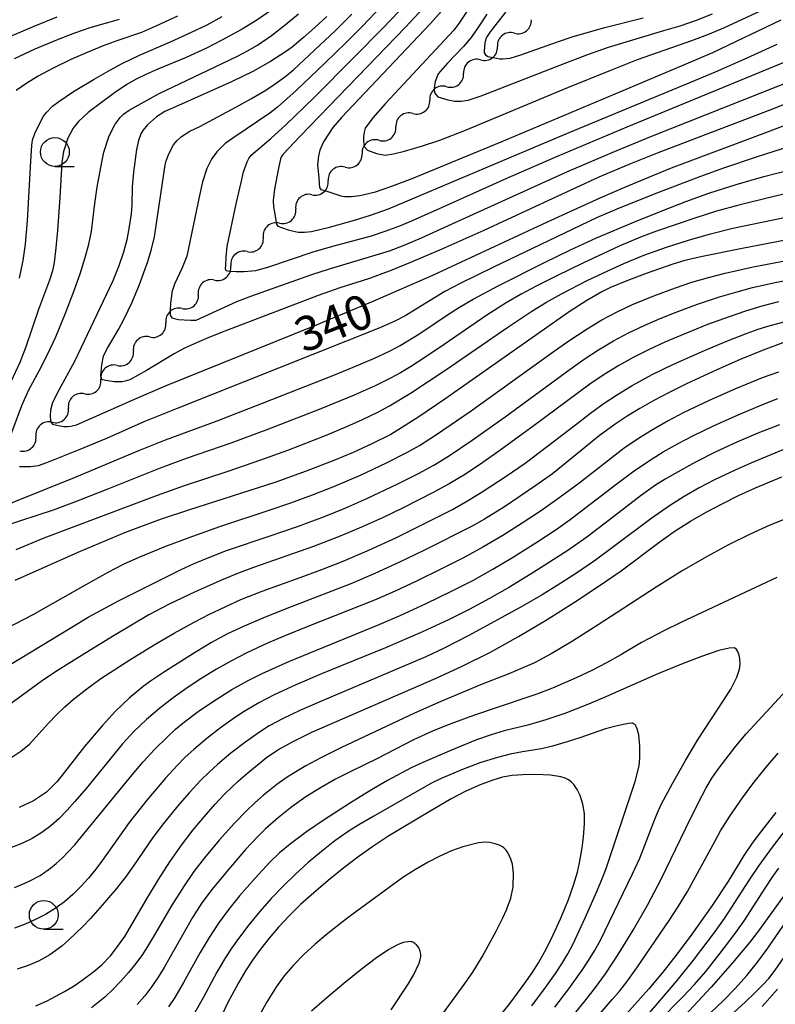
# Model space of a CAD drawing. Units: metres. Extents: x -48055 to -45747, y -124591 to -122873.
# Drawn here: x -46597 to -46531, y -123524 to -123439 of the extents above; entities that cross this region are included whole.
import ezdxf

# ---------------------------------------------------------------- set-up
doc = ezdxf.new("R2010")
doc.units = ezdxf.units.M
doc.header["$LTSCALE"] = 2.5
doc.layers.get('0').update_dxf_attribs({"linetype": 'CONTINUOUS'})
for name, color, linetype in [('5102000', 7, 'CONTINUOUS'), ('6331000', 7, 'CONTINUOUS'), ('7101000', 7, 'CONTINUOUS'), ('7102000', 7, 'CONTINUOUS')]:
    doc.layers.add(name, color=color, linetype=linetype)
doc.styles.add('Dm_Anotation', font='txt')

# ---------------------------------------------------------------- blocks, each defined once
blk = doc.blocks.new('633100')
at = {"color": 0, "linetype": 'ByBlock', "lineweight": -2}
blk.add_lwpolyline([(0, -0.5), (0.67, -0.5)], dxfattribs=at)
blk.add_circle((0, 0), 0.5, dxfattribs=at)
blk = doc.blocks.new('DMDR_5102_0.375')
at = {"color": 0, "linetype": 'Continuous', "lineweight": -2}
blk.add_lwpolyline([(-1, 0, 0.535433), (1, 0)], format="xyb", dxfattribs=at)

msp = doc.modelspace()

# ---------------------------------------------------------------- linework, layer by layer
at = {"layer": '5102000', "linetype": 'Continuous'}
for points in [[(-46553.607, -123440.11), (-46553.607, -123440.11)], [(-46556.547, -123442.439), (-46556.547, -123442.439)], [(-46559.486, -123444.767), (-46559.486, -123444.767)], [(-46562.426, -123447.095), (-46562.426, -123447.095)], [(-46565.366, -123449.424), (-46565.366, -123449.424)], [(-46568.305, -123451.752), (-46568.305, -123451.752)], [(-46571.186, -123454.151), (-46571.186, -123454.151)], [(-46574.006, -123456.623), (-46574.006, -123456.623)], [(-46576.826, -123459.094), (-46576.826, -123459.094)], [(-46579.647, -123461.566), (-46579.647, -123461.566)], [(-46582.467, -123464.038), (-46582.467, -123464.038)], [(-46585.287, -123466.509), (-46585.287, -123466.509)], [(-46588.108, -123468.981), (-46588.108, -123468.981)], [(-46590.928, -123471.452), (-46590.928, -123471.452)], [(-46593.748, -123473.924), (-46593.748, -123473.924)], [(-46596.569, -123476.395), (-46596.569, -123476.395)]]:
    msp.add_lwpolyline(points, dxfattribs=at)
at = {"layer": '7101000', "flags": 128}
for points, elevation in [([(-46559.466, -123437.693), (-46560.881, -123439.289), (-46566.588, -123445.287), (-46568.614, -123447.443), (-46569.366, -123448.299), (-46570.195, -123449.557), (-46570.501, -123450.274), (-46570.625, -123450.775), (-46570.697, -123451.55), (-46570.589, -123452.678), (-46570.558, -123453.165), (-46570.533, -123453.52), (-46570.43, -123453.688), (-46569.971, -123453.811), (-46569.462, -123453.985), (-46568.685, -123454.252), (-46568.353, -123454.303), (-46567.777, -123454.293), (-46567.04, -123454.208), (-46565.671, -123453.908), (-46564.351, -123453.45), (-46562.47, -123452.739), (-46554.742, -123449.55), (-46544.305, -123445.169), (-46538.9, -123442.88), (-46536.376, -123441.784), (-46530.449, -123438.971)], 330), ([(-46597.02, -123442.305), (-46595.213, -123441.491), (-46593.356, -123440.71), (-46591.766, -123440.088), (-46590.441, -123439.627), (-46588.91, -123439.203), (-46587.905, -123438.89)], 350), ([(-46569.907, -123438.675), (-46570.924, -123439.622), (-46571.911, -123440.504), (-46572.903, -123441.332), (-46573.471, -123441.747), (-46574.785, -123442.589), (-46576.336, -123443.448), (-46578.124, -123444.322), (-46582.784, -123446.406), (-46583.955, -123446.919), (-46584.679, -123447.374), (-46585.462, -123448.073), (-46585.868, -123448.562), (-46586.049, -123448.861), (-46586.258, -123449.434), (-46586.432, -123450.223), (-46586.691, -123452.19), (-46586.805, -123453.479), (-46586.843, -123455.071), (-46586.896, -123455.798), (-46587.082, -123457.078), (-46587.277, -123458.058), (-46587.561, -123459.141), (-46587.966, -123460.329), (-46588.492, -123461.622), (-46591.264, -123467.482), (-46591.818, -123468.651), (-46593.163, -123471.126), (-46593.719, -123472.21), (-46593.883, -123472.878), (-46593.919, -123473.402), (-46593.891, -123473.728), (-46593.877, -123473.919), (-46593.721, -123474.096), (-46593.204, -123474.21), (-46592.732, -123474.276), (-46592.374, -123474.277), (-46592.122, -123474.261), (-46591.633, -123474.148), (-46586.663, -123471.932), (-46583.91, -123470.751), (-46571.147, -123465.595), (-46565.861, -123463.389), (-46560.692, -123461.134), (-46550.732, -123456.511), (-46546.155, -123454.426), (-46544.002, -123453.486), (-46541.938, -123452.614), (-46539.965, -123451.809), (-46531.531, -123448.658), (-46527.749, -123447.225)], 340), ([(-46525.538, -123457.236), (-46533.834, -123458.832), (-46537.409, -123459.542), (-46538.79, -123459.854), (-46539.836, -123460.176), (-46542.151, -123460.992), (-46543.852, -123461.629), (-46545.259, -123462.222), (-46546.014, -123462.588), (-46547.319, -123463.338), (-46548.855, -123464.313), (-46556.932, -123469.993), (-46559.652, -123471.917), (-46561.892, -123473.438), (-46563.651, -123474.559), (-46564.351, -123474.969), (-46565.982, -123475.79), (-46567.61, -123476.532), (-46569.299, -123477.246), (-46571.698, -123478.178), (-46574.311, -123479.112), (-46581.921, -123481.551), (-46584.297, -123482.349), (-46585.846, -123482.906), (-46587.472, -123483.53), (-46591.305, -123485.148), (-46597.002, -123487.672)], 350), ([(-46530.304, -123467.012), (-46532.002, -123467.644), (-46533.987, -123468.468), (-46536.013, -123469.359), (-46538.664, -123470.586), (-46540.172, -123471.331), (-46541.487, -123472.025), (-46542.699, -123472.712), (-46543.82, -123473.397), (-46544.852, -123474.082), (-46546.251, -123475.102), (-46549.06, -123477.394), (-46550.307, -123478.389), (-46551.735, -123479.426), (-46554.479, -123481.27), (-46556.195, -123482.341), (-46557.269, -123482.95), (-46561.426, -123485.021), (-46563.584, -123486.073), (-46565.73, -123487.067), (-46567.797, -123487.962), (-46573.356, -123490.098), (-46575.458, -123490.927), (-46577.079, -123491.619), (-46578.527, -123492.312), (-46579.898, -123493.048), (-46581.257, -123493.857), (-46582.818, -123494.835), (-46583.979, -123495.586), (-46585.221, -123496.422), (-46585.839, -123496.882), (-46587.054, -123497.895), (-46588.24, -123499.029), (-46589.398, -123500.284), (-46590.927, -123502.076), (-46592.885, -123504.574), (-46593.352, -123505.153), (-46594.244, -123506.048), (-46595.358, -123506.799), (-46596.623, -123507.393)], 360), ([(-46595.153, -123524.621), (-46594.19, -123524.179), (-46592.674, -123523.36), (-46591.762, -123522.815), (-46591.13, -123522.388), (-46590.134, -123521.63), (-46589.438, -123521.045), (-46588.693, -123520.281), (-46588.294, -123519.788), (-46587.441, -123518.58), (-46585.528, -123515.33), (-46584.525, -123513.651), (-46583.517, -123512.092), (-46582.503, -123510.653), (-46581.491, -123509.336), (-46580.528, -123508.157), (-46579.622, -123507.118), (-46578.773, -123506.219), (-46577.573, -123505.081), (-46576.768, -123504.371), (-46575.955, -123503.694), (-46575.133, -123503.05), (-46574.144, -123502.387), (-46572.831, -123501.653), (-46571.193, -123500.849), (-46560.393, -123496.158), (-46558.071, -123495.09), (-46555.693, -123493.885), (-46553.258, -123492.542), (-46550.768, -123491.061), (-46548.374, -123489.557), (-46546.23, -123488.141), (-46544.335, -123486.814), (-46541.189, -123484.439), (-46539.732, -123483.417), (-46538.319, -123482.51), (-46536.949, -123481.718), (-46535.573, -123480.994), (-46534.144, -123480.294), (-46532.662, -123479.616), (-46530.374, -123478.653)], 370), ([(-46555.691, -123526.517), (-46553.986, -123524.379), (-46552.691, -123522.658), (-46552.057, -123521.742), (-46551.514, -123520.87), (-46550.97, -123519.897), (-46550.425, -123518.825), (-46549.616, -123517.058), (-46548.95, -123515.459), (-46548.466, -123514.14), (-46548.136, -123513.01), (-46547.952, -123512.202), (-46547.723, -123510.887), (-46547.604, -123509.964), (-46547.506, -123508.793), (-46547.508, -123507.921), (-46547.649, -123507.09), (-46547.9, -123506.329), (-46548.154, -123505.81), (-46548.449, -123505.389), (-46548.668, -123505.165), (-46548.783, -123505.07), (-46548.91, -123504.984), (-46549.209, -123504.838), (-46549.571, -123504.724), (-46550.478, -123504.59), (-46551.777, -123504.525), (-46552.865, -123504.535), (-46553.803, -123504.598), (-46554.637, -123504.741), (-46555.487, -123505.008), (-46556.581, -123505.43), (-46557.815, -123505.98), (-46559.088, -123506.632), (-46560.873, -123507.661), (-46563.452, -123509.204), (-46564.6, -123509.908), (-46565.809, -123510.709), (-46567.077, -123511.614), (-46568.405, -123512.622), (-46569.77, -123513.715), (-46571.033, -123514.79), (-46572.173, -123515.826), (-46573.19, -123516.826), (-46574.089, -123517.792), (-46574.911, -123518.747), (-46575.662, -123519.695), (-46576.342, -123520.636), (-46576.962, -123521.584), (-46577.577, -123522.628), (-46578.51, -123524.398), (-46579.464, -123526.398)], 380), ([(-46530.889, -123507.823), (-46531.952, -123509.142), (-46532.887, -123510.39), (-46533.694, -123511.567), (-46535.071, -123513.833), (-46536.438, -123515.905), (-46538.188, -123518.378), (-46539.466, -123520.095), (-46540.71, -123521.681), (-46541.919, -123523.136), (-46544.834, -123526.375)], 370), ([(-46535.202, -123525.801), (-46533.546, -123524.276), (-46532.688, -123523.454), (-46532.026, -123522.788), (-46531.523, -123522.23), (-46530.958, -123521.504), (-46529.924, -123520.01)], 360)]:
    msp.add_lwpolyline(points, dxfattribs=dict(at, elevation=elevation))
at = {"layer": '7102000', "flags": 128}
for points, elevation in [([(-46574.762, -123438.139), (-46575.981, -123439), (-46577.252, -123439.783), (-46579.001, -123440.738), (-46580.341, -123441.406), (-46582.12, -123442.222), (-46584.571, -123443.243), (-46585.618, -123443.699), (-46586.501, -123444.141), (-46587.267, -123444.59), (-46588.344, -123445.306), (-46589.699, -123446.301), (-46590.63, -123447.015), (-46591.463, -123447.786), (-46591.912, -123448.377), (-46592.375, -123449.245), (-46592.762, -123450.385), (-46592.905, -123451.339), (-46593.074, -123454.391), (-46593.289, -123457.259), (-46593.438, -123458.772), (-46593.582, -123460.048), (-46593.732, -123460.763), (-46593.978, -123461.585), (-46594.941, -123464.125), (-46596.058, -123467.448), (-46596.563, -123468.715), (-46597.343, -123470.417)], 344), ([(-46565.105, -123437.729), (-46566.831, -123439.536), (-46568.239, -123440.956), (-46570.027, -123442.703), (-46572.572, -123445.103), (-46574.192, -123446.552), (-46574.851, -123447.062), (-46577.964, -123449.171), (-46578.734, -123449.71), (-46579.458, -123450.434), (-46579.917, -123451.066), (-46580.315, -123451.864), (-46580.691, -123453.038), (-46580.945, -123454.208), (-46582.04, -123459.479), (-46582.446, -123460.507), (-46583.126, -123461.936), (-46583.361, -123462.605), (-46583.399, -123462.927), (-46583.465, -123463.568), (-46583.505, -123464.176), (-46583.497, -123464.602), (-46583.363, -123464.853), (-46582.777, -123464.987), (-46582.294, -123465.01), (-46581.693, -123465.046), (-46581.229, -123465.04), (-46580.549, -123464.745), (-46577.716, -123463.422), (-46576.487, -123462.956), (-46571.188, -123461.072), (-46569.654, -123460.589), (-46564.447, -123459.021), (-46563.169, -123458.528), (-46561.675, -123457.897), (-46559.966, -123457.128), (-46549.048, -123452.149), (-46544.909, -123450.385), (-46541.608, -123449.046), (-46529.184, -123444.104)], 336), ([(-46529.576, -123442.396), (-46543.838, -123448.292), (-46549.885, -123450.84), (-46554.361, -123452.771), (-46560.401, -123455.492), (-46562.688, -123456.501), (-46563.587, -123456.877), (-46564.864, -123457.36), (-46566.058, -123457.744), (-46569.405, -123458.655), (-46571.106, -123459.153), (-46575.035, -123460.46), (-46576.094, -123460.755), (-46577.066, -123460.854), (-46577.782, -123460.862), (-46578.36, -123460.832), (-46578.636, -123460.758), (-46578.687, -123460.596), (-46578.679, -123460.274), (-46578.639, -123459.568), (-46578.538, -123458.663), (-46577.756, -123454.94), (-46577.347, -123453.082), (-46577.125, -123452.149), (-46576.826, -123451.294), (-46576.669, -123450.999), (-46576.459, -123450.718), (-46574.751, -123449.279), (-46573.443, -123448.091), (-46571.007, -123445.718), (-46567.566, -123442.267), (-46565.034, -123439.673), (-46563.652, -123438.227)], 334), ([(-46561.51, -123437.91), (-46563.066, -123439.596), (-46572.218, -123449.056), (-46573.72, -123450.651), (-46573.825, -123450.834), (-46573.905, -123451.039), (-46574.132, -123451.982), (-46574.432, -123453.663), (-46574.567, -123454.662), (-46574.531, -123455.217), (-46574.413, -123455.828), (-46574.275, -123456.739), (-46574.162, -123456.869), (-46573.841, -123456.991), (-46573.176, -123457.217), (-46572.378, -123457.398), (-46571.825, -123457.415), (-46571.225, -123457.343), (-46569.677, -123456.959), (-46567.505, -123456.355), (-46566.091, -123455.936), (-46564.549, -123455.368), (-46549.197, -123448.882), (-46538.228, -123444.332), (-46536.148, -123443.475), (-46533.405, -123442.262), (-46530.793, -123441.062)], 332), ([(-46557.557, -123437.976), (-46558.418, -123439.266), (-46558.859, -123439.854), (-46564.821, -123446.266), (-46565.901, -123447.463), (-46566.561, -123448.367), (-46566.665, -123448.723), (-46566.707, -123449.104), (-46566.713, -123449.497), (-46566.642, -123449.969), (-46566.359, -123450.277), (-46565.578, -123450.582), (-46564.835, -123450.708), (-46564.097, -123450.597), (-46563.143, -123450.379), (-46561.598, -123449.911), (-46560.091, -123449.4), (-46557.856, -123448.546), (-46548.951, -123444.848), (-46545.23, -123443.324), (-46542.902, -123442.413), (-46538.196, -123440.75), (-46536.793, -123440.234), (-46535.412, -123439.658), (-46532.237, -123438.185)], 328), ([(-46554.39, -123438.295), (-46555.715, -123439.994), (-46556.008, -123440.427), (-46556.094, -123440.611), (-46556.164, -123440.991), (-46556.211, -123441.346), (-46556.228, -123441.652), (-46556.219, -123441.825), (-46556.126, -123442.002), (-46555.909, -123442.144), (-46555.476, -123442.22), (-46555.136, -123442.282), (-46554.869, -123442.345), (-46554.616, -123442.361), (-46553.974, -123442.284), (-46553.039, -123442.013), (-46549.873, -123440.876), (-46548.589, -123440.442), (-46545.866, -123439.653), (-46542.435, -123438.786)], 324), ([(-46597.687, -123475.971), (-46596.389, -123472.45), (-46595.764, -123471.097), (-46594.871, -123469.462), (-46594.209, -123468.14), (-46593.44, -123466.483), (-46592.586, -123464.449), (-46591.924, -123462.718), (-46591.325, -123461.031), (-46590.869, -123459.61), (-46590.552, -123458.442), (-46590.327, -123457.358), (-46590.037, -123454.924), (-46589.834, -123453.498), (-46589.442, -123451.309), (-46589.268, -123450.466), (-46588.805, -123449.05), (-46588.275, -123448.015), (-46587.844, -123447.434), (-46587.562, -123447.159), (-46587.052, -123446.803), (-46584.459, -123445.362), (-46579.031, -123442.77), (-46577.657, -123442.123), (-46576.777, -123441.658), (-46575.923, -123441.151), (-46574.691, -123440.312), (-46573.505, -123439.402), (-46572.353, -123438.449)], 342), ([(-46593.358, -123438.733), (-46595.355, -123439.539), (-46597.24, -123440.345)], 352), ([(-46582.875, -123438.643), (-46584.679, -123439.493), (-46585.989, -123440.047), (-46588.051, -123440.761), (-46589.334, -123441.22), (-46590.712, -123441.785), (-46592.12, -123442.419), (-46593.706, -123443.19), (-46594.951, -123443.865), (-46595.949, -123444.468), (-46596.866, -123445.104)], 348), ([(-46596.59, -123461.402), (-46596.273, -123459.854), (-46596.071, -123458.442), (-46595.878, -123456.416), (-46595.588, -123451.239), (-46595.515, -123449.872), (-46595.457, -123449.42), (-46595.237, -123448.748), (-46594.496, -123447.338), (-46594.225, -123446.967), (-46593.712, -123446.46), (-46593.182, -123446.041), (-46591.907, -123445.186), (-46590.113, -123444.104), (-46588.685, -123443.293), (-46587.67, -123442.748), (-46586.151, -123442.017), (-46583.464, -123440.86), (-46581.642, -123440.04), (-46580.291, -123439.391), (-46578.974, -123438.683)], 346), ([(-46526.284, -123444.766), (-46531.421, -123446.814), (-46541.198, -123450.548), (-46543.523, -123451.467), (-46546.284, -123452.64), (-46556.263, -123457.263), (-46559.911, -123458.889), (-46562.639, -123460.042), (-46564.258, -123460.694), (-46566.272, -123461.446), (-46568.768, -123462.249), (-46570.656, -123462.905), (-46578.746, -123465.992), (-46580.15, -123466.555), (-46581.22, -123467.012), (-46582.242, -123467.485), (-46583.15, -123467.965), (-46585.55, -123469.432), (-46587.008, -123470.222), (-46587.398, -123470.354), (-46587.684, -123470.411), (-46588.053, -123470.42), (-46588.37, -123470.396), (-46588.902, -123470.334), (-46589.414, -123470.222), (-46589.475, -123470.08), (-46589.515, -123469.883), (-46589.49, -123469.533), (-46589.424, -123468.964), (-46589.288, -123468.154), (-46588.948, -123467.468), (-46587.983, -123465.861), (-46587.486, -123464.938), (-46586.809, -123463.493), (-46586.178, -123461.941), (-46585.454, -123459.965), (-46585.132, -123458.895), (-46584.866, -123457.803), (-46583.963, -123451.764), (-46583.879, -123451.303), (-46583.624, -123450.602), (-46583.202, -123449.827), (-46582.892, -123449.448), (-46582.511, -123449.101), (-46581.806, -123448.632), (-46580.922, -123448.228), (-46577.809, -123446.555), (-46576.438, -123445.796), (-46575.197, -123445.062), (-46574.368, -123444.514), (-46573.568, -123443.925), (-46572.798, -123443.295), (-46570.955, -123441.608), (-46569.152, -123439.877), (-46567.732, -123438.47)], 338), ([(-46556.009, -123438.465), (-46556.66, -123439.488), (-46557.37, -123440.498), (-46558.012, -123441.278), (-46559.405, -123442.709), (-46560.214, -123443.653), (-46560.475, -123444.31), (-46560.561, -123444.899), (-46560.548, -123445.292), (-46560.25, -123445.658), (-46559.39, -123445.91), (-46558.777, -123446.026), (-46558.242, -123446.03), (-46557.633, -123445.936), (-46556.494, -123445.548), (-46549.418, -123442.798), (-46547.305, -123441.987), (-46545.422, -123441.319), (-46540.634, -123439.899), (-46539.2, -123439.466), (-46537.785, -123438.98), (-46536.393, -123438.429)], 326), ([(-46525.933, -123448.752), (-46532.596, -123450.887), (-46535.439, -123451.841), (-46537.44, -123452.555), (-46541.084, -123453.953), (-46544.502, -123455.326), (-46546.482, -123456.173), (-46552.039, -123458.82), (-46555.361, -123460.419), (-46558.309, -123461.86), (-46559.635, -123462.557), (-46562.188, -123464.121), (-46563.044, -123464.63), (-46563.923, -123465.096), (-46565.283, -123465.717), (-46582.9, -123472.729), (-46585.788, -123473.893), (-46589.028, -123475.315), (-46591.503, -123476.35), (-46594.25, -123477.442), (-46594.977, -123477.71), (-46595.638, -123477.792), (-46596.017, -123477.8), (-46596.592, -123477.802)], 342), ([(-46599.538, -123481.805), (-46591.818, -123478.723), (-46586.221, -123476.379), (-46583.908, -123475.435), (-46579.421, -123473.79), (-46575.485, -123472.274), (-46569.441, -123469.881), (-46567.125, -123468.941), (-46565.741, -123468.364), (-46564.392, -123467.721), (-46563.516, -123467.246), (-46561.816, -123466.2), (-46559.323, -123464.536), (-46558.38, -123463.926), (-46557.197, -123463.232), (-46554.971, -123462.036), (-46550.981, -123460.027), (-46548.737, -123458.926), (-46546.463, -123457.894), (-46543.244, -123456.533), (-46540.728, -123455.512), (-46538.72, -123454.735), (-46536.716, -123454.03), (-46534.336, -123453.267), (-46531.936, -123452.573), (-46528.547, -123451.703)], 344), ([(-46525.848, -123453.092), (-46531.201, -123454.343), (-46534.117, -123455.045), (-46536.042, -123455.581), (-46537.947, -123456.185), (-46541.259, -123457.316), (-46542.663, -123457.84), (-46544.504, -123458.614), (-46547.67, -123460.103), (-46549.915, -123461.201), (-46551.702, -123462.099), (-46553.03, -123462.794), (-46554.329, -123463.54), (-46556.011, -123464.617), (-46559.718, -123467.166), (-46561.375, -123468.285), (-46562.632, -123469.101), (-46563.489, -123469.613), (-46564.362, -123470.093), (-46565.705, -123470.753), (-46567.531, -123471.564), (-46570.423, -123472.746), (-46574.969, -123474.507), (-46578.245, -123475.737), (-46582.023, -123477.045), (-46584.366, -123477.914), (-46589.009, -123479.766), (-46591.799, -123480.866), (-46593.675, -123481.556), (-46596.493, -123482.477), (-46598.127, -123483.044)], 346), ([(-46596.879, -123484.981), (-46594.438, -123483.948), (-46584.611, -123480.264), (-46582.262, -123479.41), (-46578.463, -123478.162), (-46575.624, -123477.194), (-46573.277, -123476.334), (-46570.019, -123475.056), (-46568.171, -123474.293), (-46566.803, -123473.681), (-46565.453, -123473.032), (-46564.464, -123472.502), (-46562.621, -123471.392), (-46559.547, -123469.361), (-46554.169, -123465.659), (-46552.086, -123464.279), (-46550.811, -123463.492), (-46549.508, -123462.753), (-46547.283, -123461.616), (-46545.481, -123460.752), (-46544.116, -123460.134), (-46542.265, -123459.382), (-46540.382, -123458.712), (-46538.48, -123458.098), (-46536.561, -123457.541), (-46534.624, -123457.054), (-46527.768, -123455.644)], 348), ([(-46597.625, -123491.766), (-46595.409, -123490.61), (-46591.056, -123488.154), (-46588.872, -123486.942), (-46587.542, -123486.258), (-46586.183, -123485.631), (-46583.867, -123484.694), (-46581.536, -123483.8), (-46579.185, -123482.961), (-46574.909, -123481.562), (-46573.017, -123480.913), (-46571.14, -123480.225), (-46569.279, -123479.495), (-46566.982, -123478.511), (-46564.72, -123477.449), (-46562.934, -123476.552), (-46561.853, -123475.931), (-46560.384, -123474.989), (-46557.453, -123472.972), (-46550.236, -123467.808), (-46548.96, -123466.907), (-46547.292, -123465.809), (-46546.011, -123465.031), (-46544.695, -123464.321), (-46543.34, -123463.688), (-46541.488, -123462.94), (-46539.614, -123462.244), (-46538.195, -123461.761), (-46536.76, -123461.331), (-46535.31, -123460.956), (-46532.872, -123460.409), (-46524.028, -123458.75)], 352), ([(-46598.321, -123495.503), (-46592.036, -123491.707), (-46590.613, -123490.862), (-46587.979, -123489.439), (-46584.644, -123487.743), (-46582.541, -123486.72), (-46581.409, -123486.196), (-46580.004, -123485.596), (-46578.606, -123485.061), (-46574.815, -123483.793), (-46572.454, -123482.97), (-46570.112, -123482.097), (-46568.257, -123481.353), (-46566.426, -123480.55), (-46563.717, -123479.263), (-46561.927, -123478.371), (-46560.615, -123477.651), (-46559.336, -123476.872), (-46557.26, -123475.482), (-46554.405, -123473.459), (-46548.771, -123469.307), (-46547.546, -123468.444), (-46546.291, -123467.626), (-46545.006, -123466.857), (-46543.687, -123466.151), (-46542.335, -123465.509), (-46540.96, -123464.916), (-46539.569, -123464.357), (-46537.694, -123463.665), (-46535.797, -123463.036), (-46534.362, -123462.607), (-46532.915, -123462.22), (-46530.967, -123461.774), (-46527.533, -123461.1)], 354), ([(-46530.658, -123463.468), (-46532.108, -123463.841), (-46533.542, -123464.272), (-46534.963, -123464.748), (-46536.839, -123465.437), (-46539.155, -123466.374), (-46540.532, -123466.966), (-46541.895, -123467.587), (-46543.23, -123468.262), (-46544.537, -123468.992), (-46545.813, -123469.777), (-46547.052, -123470.615), (-46551.897, -123474.204), (-46554.875, -123476.376), (-46556.639, -123477.613), (-46557.995, -123478.506), (-46559.279, -123479.278), (-46560.592, -123479.998), (-46563.275, -123481.34), (-46565.074, -123482.213), (-46566.893, -123483.042), (-46568.736, -123483.815), (-46571.064, -123484.722), (-46576.254, -123486.542), (-46577.66, -123487.056), (-46579.047, -123487.622), (-46581.323, -123488.647), (-46583.577, -123489.724), (-46585.346, -123490.653), (-46588.357, -123492.433), (-46590.911, -123494.006), (-46593.446, -123495.611), (-46594.695, -123496.439), (-46597.52, -123498.495)], 356), ([(-46597.249, -123503.025), (-46596.466, -123502.492), (-46595.731, -123501.881), (-46594.063, -123500.064), (-46593.377, -123499.343), (-46592.66, -123498.654), (-46591.911, -123497.997), (-46590.743, -123497.065), (-46589.531, -123496.191), (-46587.01, -123494.568), (-46584.89, -123493.243), (-46583.168, -123492.229), (-46581.412, -123491.274), (-46580.076, -123490.594), (-46578.725, -123489.945), (-46577.358, -123489.33), (-46575.506, -123488.583), (-46572.212, -123487.401), (-46570.335, -123486.713), (-46568.474, -123485.983), (-46566.179, -123484.998), (-46563.912, -123483.945), (-46560.327, -123482.172), (-46558.994, -123481.485), (-46557.688, -123480.753), (-46556.408, -123479.974), (-46554.315, -123478.608), (-46552.669, -123477.473), (-46548.304, -123474.132), (-46547.114, -123473.22), (-46545.907, -123472.331), (-46544.664, -123471.499), (-46543.382, -123470.726), (-46541.627, -123469.774), (-46539.832, -123468.9), (-46537.093, -123467.682), (-46535.248, -123466.911), (-46533.386, -123466.185), (-46532.448, -123465.84), (-46531.379, -123465.504), (-46530.052, -123465.175)], 358), ([(-46530.678, -123469.557), (-46532.084, -123470.07), (-46534.395, -123471.021), (-46536.683, -123472.027), (-46538.935, -123473.109), (-46540.266, -123473.801), (-46541.568, -123474.54), (-46542.838, -123475.332), (-46544.077, -123476.174), (-46548.023, -123479.235), (-46549.622, -123480.434), (-46551.255, -123481.587), (-46552.919, -123482.694), (-46554.614, -123483.753), (-46556.339, -123484.762), (-46558.093, -123485.721), (-46559.873, -123486.63), (-46562.12, -123487.727), (-46563.954, -123488.6), (-46565.759, -123489.381), (-46571.541, -123491.665), (-46573.54, -123492.471), (-46575.035, -123493.106), (-46576.843, -123493.955), (-46578.174, -123494.643), (-46579.481, -123495.376), (-46580.76, -123496.155), (-46582.012, -123496.98), (-46583.229, -123497.85), (-46584.409, -123498.766), (-46585.546, -123499.731), (-46586.622, -123500.763), (-46587.636, -123501.862), (-46590.807, -123505.725), (-46591.775, -123506.865), (-46592.442, -123507.607), (-46593.129, -123508.327), (-46593.863, -123508.981), (-46594.65, -123509.561), (-46595.488, -123510.066), (-46596.375, -123510.499), (-46597.288, -123510.864)], 362), ([(-46597.034, -123514.33), (-46596.121, -123513.96), (-46595.675, -123513.752), (-46594.802, -123513.289), (-46593.894, -123512.664), (-46593.403, -123512.252), (-46592.888, -123511.774), (-46591.784, -123510.62), (-46586.808, -123504.561), (-46585.833, -123503.423), (-46584.819, -123502.322), (-46583.765, -123501.261), (-46583.03, -123500.589), (-46582.267, -123499.951), (-46581.069, -123499.055), (-46579.828, -123498.215), (-46578.14, -123497.147), (-46576.73, -123496.347), (-46575.502, -123495.74), (-46573.195, -123494.71), (-46565.361, -123491.499), (-46563.526, -123490.707), (-46561.255, -123489.662), (-46559.003, -123488.577), (-46557.229, -123487.656), (-46555.486, -123486.677), (-46553.766, -123485.66), (-46551.643, -123484.341), (-46549.978, -123483.235), (-46548.751, -123482.373), (-46544.797, -123479.319), (-46543.19, -123478.132), (-46541.955, -123477.285), (-46540.685, -123476.493), (-46539.38, -123475.757), (-46538.05, -123475.066), (-46536.25, -123474.198), (-46533.966, -123473.182), (-46532.124, -123472.404), (-46530.728, -123471.863)], 364), ([(-46530.592, -123474.14), (-46532.452, -123474.867), (-46534.289, -123475.657), (-46536.101, -123476.501), (-46537.886, -123477.398), (-46539.639, -123478.358), (-46540.501, -123478.863), (-46541.345, -123479.395), (-46542.572, -123480.249), (-46545.334, -123482.396), (-46547.324, -123483.907), (-46548.961, -123485.053), (-46551.91, -123486.937), (-46554.041, -123488.243), (-46555.773, -123489.241), (-46557.531, -123490.19), (-46559.318, -123491.084), (-46561.588, -123492.131), (-46564.799, -123493.522), (-46570.355, -123495.785), (-46572.653, -123496.768), (-46574.463, -123497.611), (-46575.798, -123498.288), (-46577.088, -123499.041), (-46577.924, -123499.585), (-46579.141, -123500.459), (-46580.319, -123501.382), (-46581.46, -123502.351), (-46582.194, -123503.025), (-46582.903, -123503.725), (-46583.918, -123504.823), (-46585.519, -123506.741), (-46587.075, -123508.696), (-46589.377, -123511.955), (-46589.962, -123512.756), (-46590.585, -123513.523), (-46591.246, -123514.256), (-46591.946, -123514.953), (-46592.691, -123515.59), (-46593.482, -123516.164), (-46594.32, -123516.676), (-46595.201, -123517.126), (-46596.106, -123517.524), (-46597.03, -123517.87)], 366), ([(-46530.299, -123476.307), (-46533.064, -123477.469), (-46534.437, -123478.072), (-46536.24, -123478.933), (-46537.567, -123479.629), (-46538.867, -123480.373), (-46540.133, -123481.17), (-46541.771, -123482.309), (-46544.958, -123484.719), (-46546.571, -123485.897), (-46548.221, -123487.024), (-46549.899, -123488.11), (-46551.202, -123488.914), (-46552.903, -123489.9), (-46555.963, -123491.588), (-46557.614, -123492.469), (-46559.697, -123493.534), (-46561.308, -123494.29), (-46570.512, -123498.197), (-46572.226, -123498.952), (-46573.684, -123499.653), (-46574.889, -123500.3), (-46575.839, -123500.892), (-46577.056, -123501.762), (-46578.239, -123502.677), (-46579.388, -123503.637), (-46580.125, -123504.308), (-46580.836, -123505.005), (-46581.855, -123506.1), (-46582.832, -123507.236), (-46584.091, -123508.787), (-46585, -123509.979), (-46586.693, -123512.447), (-46587.329, -123513.364), (-46588.164, -123514.432), (-46589.199, -123515.65), (-46590.433, -123517.02), (-46591.087, -123517.71), (-46591.714, -123518.335), (-46592.315, -123518.895), (-46592.889, -123519.39), (-46593.438, -123519.821), (-46593.959, -123520.186), (-46594.924, -123520.721), (-46595.844, -123521.101), (-46596.781, -123521.427)], 368), ([(-46529.754, -123482.185), (-46531.425, -123482.86), (-46533.177, -123483.655), (-46535.008, -123484.57), (-46536.933, -123485.613), (-46539.028, -123486.831), (-46541.304, -123488.231), (-46546.333, -123491.513), (-46548.574, -123492.947), (-46550.415, -123494.05), (-46551.855, -123494.823), (-46554.096, -123495.783), (-46556.402, -123496.675), (-46560.001, -123498.184), (-46562.289, -123499.19), (-46568.612, -123502.183), (-46570.406, -123503.061), (-46571.726, -123503.769), (-46572.586, -123504.273), (-46573.421, -123504.813), (-46574.232, -123505.391), (-46575.402, -123506.324), (-46576.151, -123506.982), (-46576.876, -123507.666), (-46577.918, -123508.74), (-46579.245, -123510.234), (-46580.522, -123511.772), (-46581.435, -123512.959), (-46582.297, -123514.181), (-46583.37, -123515.862), (-46584.873, -123518.454), (-46585.373, -123519.316), (-46585.914, -123520.148), (-46586.494, -123520.951), (-46587.114, -123521.724), (-46587.771, -123522.466), (-46588.461, -123523.175), (-46589.184, -123523.851), (-46590.331, -123524.803)], 372), ([(-46530.802, -123487.418), (-46539.148, -123491.308), (-46540.571, -123492), (-46542.555, -123493.053), (-46544.375, -123494.118), (-46545.608, -123494.807), (-46546.893, -123495.47), (-46548.228, -123496.108), (-46550.292, -123497.005), (-46551.652, -123497.541), (-46555.624, -123498.879), (-46557.569, -123499.549), (-46559.493, -123500.27), (-46560.718, -123500.764), (-46562.368, -123501.5), (-46565.559, -123503.164), (-46567.808, -123504.252), (-46569.142, -123504.931), (-46570.446, -123505.664), (-46571.714, -123506.456), (-46572.933, -123507.317), (-46574.103, -123508.25), (-46575.218, -123509.248), (-46575.929, -123509.946), (-46576.946, -123511.044), (-46578.574, -123512.939), (-46579.848, -123514.48), (-46580.742, -123515.679), (-46581.566, -123516.927), (-46584.027, -123521.275), (-46584.543, -123522.126), (-46585.104, -123522.945), (-46585.71, -123523.733), (-46586.358, -123524.49)], 374), ([(-46550.088, -123524.725), (-46548.885, -123523.129), (-46547.723, -123521.507), (-46547.161, -123520.684), (-46546.636, -123519.84), (-46546.15, -123518.973), (-46543.341, -123513.139), (-46542.726, -123511.78), (-46541.549, -123508.783), (-46541.203, -123507.908), (-46540.857, -123507.132), (-46539.868, -123505.29), (-46538.735, -123503.305), (-46537.635, -123501.46), (-46535.447, -123498.104), (-46534.819, -123497.105), (-46534.283, -123496.055), (-46534.07, -123495.372), (-46534.004, -123494.928), (-46534.024, -123494.473), (-46534.089, -123494.159), (-46534.21, -123493.84), (-46534.294, -123493.693), (-46534.354, -123493.616), (-46534.385, -123493.586), (-46534.418, -123493.561), (-46534.451, -123493.542), (-46534.485, -123493.529), (-46534.52, -123493.52), (-46534.964, -123493.534), (-46535.846, -123493.744), (-46537.35, -123494.269), (-46539.101, -123494.927), (-46541.161, -123495.763), (-46545.87, -123497.845), (-46547.32, -123498.461), (-46549.229, -123499.208), (-46550.876, -123499.768), (-46552.451, -123500.232), (-46554.482, -123500.729), (-46555.617, -123501.061), (-46556.893, -123501.508), (-46559.074, -123502.392), (-46561.553, -123503.476), (-46562.568, -123503.943), (-46564.631, -123505.052), (-46566.026, -123505.838), (-46567.852, -123506.966), (-46570.115, -123508.448), (-46571.649, -123509.505), (-46572.941, -123510.466), (-46573.992, -123511.332), (-46574.802, -123512.101), (-46576.159, -123513.565), (-46577.476, -123515.068), (-46578.418, -123516.231), (-46579.302, -123517.439), (-46580.126, -123518.689), (-46580.901, -123519.97), (-46582.334, -123522.601), (-46583.103, -123523.88), (-46583.654, -123524.708)], 376), ([(-46551.596, -123529.24), (-46547.479, -123524.213), (-46546.556, -123523.035), (-46545.684, -123521.823), (-46544.594, -123520.16), (-46543.295, -123518.037), (-46542.059, -123515.875), (-46540.889, -123513.678), (-46538.716, -123509.186), (-46537.619, -123506.943), (-46536.992, -123505.745), (-46536.455, -123504.826), (-46535.819, -123503.931), (-46534.375, -123502.071), (-46533.475, -123500.973), (-46528.575, -123495.691)], 374), ([(-46552.105, -123524.613), (-46550.903, -123523.016), (-46550.034, -123521.795), (-46549.484, -123520.963), (-46548.973, -123520.108), (-46548.501, -123519.232), (-46547.453, -123516.966), (-46546.452, -123514.679), (-46545.953, -123513.491), (-46545.639, -123512.68), (-46543.491, -123506.259), (-46543.109, -123505.126), (-46542.758, -123503.765), (-46542.701, -123503.113), (-46542.717, -123502.047), (-46542.8, -123501.082), (-46542.936, -123500.563), (-46543.033, -123500.343), (-46543.102, -123500.237), (-46543.174, -123500.162), (-46543.244, -123500.108), (-46543.277, -123500.087), (-46543.309, -123500.071), (-46543.341, -123500.06), (-46543.371, -123500.053), (-46543.401, -123500.051), (-46543.693, -123500.08), (-46544.686, -123500.284), (-46545.707, -123500.561), (-46547.929, -123501.32), (-46549.021, -123501.68), (-46550.307, -123502.06), (-46551.253, -123502.282), (-46552.906, -123502.549), (-46553.961, -123502.749), (-46555.073, -123503.03), (-46556.606, -123503.514), (-46558.105, -123504.078), (-46559.954, -123504.871), (-46560.851, -123505.306), (-46565.817, -123508.146), (-46567.122, -123508.88), (-46567.966, -123509.41), (-46569.187, -123510.272), (-46570.36, -123511.204), (-46571.503, -123512.171), (-46572.616, -123513.17), (-46573.693, -123514.207), (-46574.728, -123515.287), (-46575.721, -123516.41), (-46576.669, -123517.569), (-46577.571, -123518.764), (-46578.145, -123519.581), (-46578.691, -123520.416), (-46579.454, -123521.702), (-46580.624, -123523.907), (-46581.858, -123526.071)], 378), ([(-46548.042, -123527.49), (-46545.112, -123524.075), (-46544.463, -123523.316), (-46543.844, -123522.536), (-46542.97, -123521.327), (-46540.167, -123517.202), (-46539.344, -123515.951), (-46538.568, -123514.671), (-46536.184, -123510.284), (-46535.696, -123509.413), (-46534.91, -123508.142), (-46533.805, -123506.55), (-46532.894, -123505.319), (-46531.736, -123503.893), (-46530.708, -123502.671)], 372), ([(-46546.162, -123530.216), (-46540.986, -123524.194), (-46539.477, -123522.412), (-46538.052, -123520.636), (-46536.236, -123518.249), (-46535.352, -123517.038), (-46533.185, -123513.682), (-46532.36, -123512.434), (-46531.195, -123510.817), (-46529.962, -123509.25)], 368), ([(-46560.402, -123526.1), (-46558.1, -123522.96), (-46557.22, -123521.695), (-46556.399, -123520.355), (-46555.202, -123518.139), (-46554.618, -123516.983), (-46554.289, -123516.283), (-46553.925, -123515.269), (-46553.722, -123514.289), (-46553.678, -123513.082), (-46553.775, -123512.322), (-46553.902, -123511.886), (-46554.146, -123511.35), (-46554.327, -123511.079), (-46554.423, -123510.968), (-46554.524, -123510.875), (-46554.628, -123510.798), (-46554.856, -123510.674), (-46555.263, -123510.529), (-46555.746, -123510.436), (-46556.109, -123510.411), (-46556.71, -123510.452), (-46558.09, -123510.794), (-46559.065, -123511.148), (-46560.134, -123511.632), (-46561.099, -123512.141), (-46562.198, -123512.772), (-46563.297, -123513.472), (-46567.718, -123516.719), (-46568.572, -123517.348), (-46569.939, -123518.439), (-46570.906, -123519.266), (-46571.899, -123520.163), (-46572.803, -123521.077), (-46573.596, -123521.998), (-46574.28, -123522.927), (-46575.144, -123524.333), (-46577.249, -123528.203)], 382), ([(-46541.084, -123525.978), (-46538.99, -123523.838), (-46537.959, -123522.752), (-46536.981, -123521.619), (-46535.742, -123520.051), (-46534.534, -123518.458), (-46533.654, -123517.245), (-46531.767, -123514.303), (-46531.225, -123513.465), (-46530.655, -123512.648)], 366), ([(-46529.165, -123513.601), (-46532.41, -123518.103), (-46533.162, -123519.096), (-46534.653, -123520.892), (-46536.531, -123523.007), (-46539.563, -123526.258)], 364), ([(-46536.534, -123525.181), (-46535.474, -123524.17), (-46534.428, -123523.098), (-46533.433, -123521.98), (-46532.487, -123520.818), (-46531.589, -123519.62), (-46529.626, -123516.726)], 362), ([(-46564.311, -123524.958), (-46562.843, -123522.722), (-46562.374, -123521.937), (-46561.876, -123520.91), (-46561.776, -123520.599), (-46561.747, -123520.464), (-46561.732, -123520.344), (-46561.736, -123520.121), (-46561.752, -123520.012), (-46561.778, -123519.906), (-46561.857, -123519.698), (-46561.974, -123519.498), (-46562.114, -123519.322), (-46562.187, -123519.25), (-46562.261, -123519.188), (-46562.338, -123519.137), (-46562.416, -123519.096), (-46562.497, -123519.065), (-46562.579, -123519.045), (-46562.667, -123519.034), (-46562.875, -123519.042), (-46563.265, -123519.124), (-46563.76, -123519.303), (-46564.514, -123519.732), (-46565.574, -123520.458), (-46566.91, -123521.461), (-46568.423, -123522.673), (-46570.107, -123524.089), (-46571.214, -123525.082)], 384), ([(-46530.769, -123523.17), (-46532.081, -123524.673)], 358)]:
    msp.add_lwpolyline(points, dxfattribs=dict(at, elevation=elevation))

# ---------------------------------------------------------------- block references
at = {"layer": '5102000', "linetype": 'Continuous', "xscale": 0.9375, "yscale": 0.9375, "zscale": 0.9375}
for p, rotation in [((-46552.872, -123439.528), 38.37961029110136), ((-46554.342, -123440.693), 218.3796102911014), ((-46555.812, -123441.857), 38.37961029110136), ((-46557.282, -123443.021), 218.3796102911014), ((-46558.751, -123444.185), 38.37961029110136), ((-46560.221, -123445.349), 218.3796102911014), ((-46561.691, -123446.513), 38.37961029110136), ((-46563.161, -123447.677), 218.3796102911014), ((-46564.631, -123448.841), 38.37961029110136), ((-46566.101, -123450.006), 218.3796102911014), ((-46567.571, -123451.17), 38.37961029110136), ((-46569.04, -123452.334), 218.3796102911014), ((-46570.481, -123453.534), 41.22887135791181), ((-46571.891, -123454.769), 221.2288713579118), ((-46573.301, -123456.005), 41.22887135791181), ((-46574.711, -123457.241), 221.2288713579118), ((-46576.121, -123458.477), 41.22887135791181), ((-46577.531, -123459.712), 221.2288713579118), ((-46578.942, -123460.948), 41.22887135791181), ((-46580.352, -123462.184), 221.2288713579118), ((-46581.762, -123463.42), 41.22887135791181), ((-46583.172, -123464.655), 221.2288713579118), ((-46584.582, -123465.891), 41.22887135791181), ((-46585.992, -123467.127), 221.2288713579118), ((-46587.403, -123468.363), 41.22887135791181), ((-46588.813, -123469.598), 221.2288713579118), ((-46590.223, -123470.834), 41.22887135791181), ((-46591.633, -123472.07), 221.2288713579118), ((-46593.043, -123473.306), 41.22887135791181), ((-46594.453, -123474.541), 221.2288713579118), ((-46595.864, -123475.777), 41.22887135791181)]:
    msp.add_blockref('DMDR_5102_0.375', p, dxfattribs=dict(at, rotation=rotation))
at = {"layer": '6331000', "xscale": 2.5, "yscale": 2.5, "zscale": 2.5}
for p in [(-46593.511, -123450.437), (-46594.479, -123516.714)]:
    msp.add_blockref('633100', p, dxfattribs=at)

# ---------------------------------------------------------------- texts
at = {"layer": '7101000', "style": 'Dm_Anotation'}
msp.add_text('340', height=3, rotation=21.74573, dxfattribs=at).set_placement((-46571.915, -123467.932))

doc.saveas('drawing.dxf')
